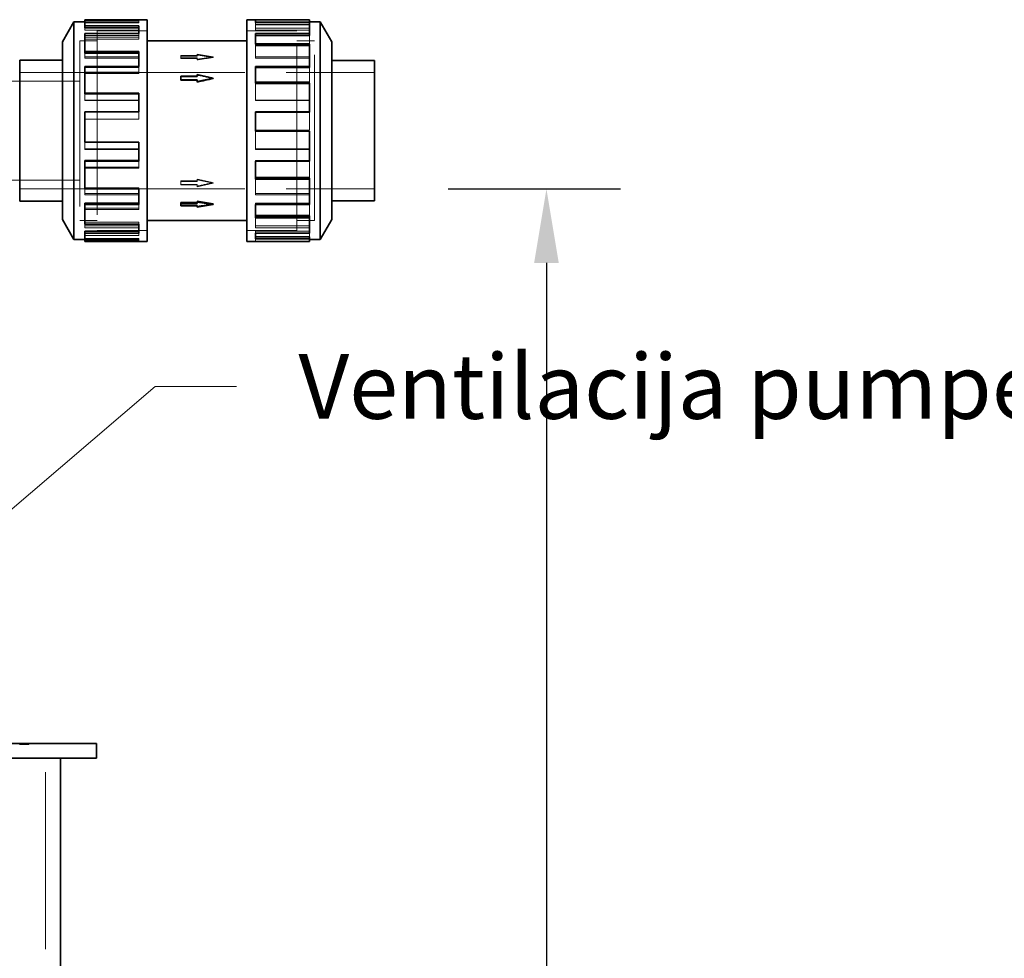
# Model space of a CAD drawing. Units: millimetres. Extents: x 5062 to 9588, y 11419 to 14892.
# Drawn here: x 7300 to 7833, y 13605 to 14113 of the extents above; entities that cross this region are included whole.
import ezdxf

# ---------------------------------------------------------------- set-up
doc = ezdxf.new("R2010")
doc.units = ezdxf.units.MM
doc.header["$LTSCALE"] = 44
doc.linetypes.add('DASHED', pattern=[0.2068, 0.1655, -0.0413])
doc.layers.add('Hidden (ISO)', color=1, linetype='DASHED', lineweight=18, true_color=0xff0000)
for name, color, linetype, lineweight in [('kote', 252, 'Continuous', 9), ('Symbol (ISO)', 7, 'Continuous', 9), ('Visible (ISO)', 7, 'Continuous', 35)]:
    doc.layers.add(name, color=color, linetype=linetype, lineweight=lineweight)
doc.styles.add('Note Text (ISO)', font='tahoma.ttf')
doc.styles.get("Standard").update_dxf_attribs({"font": 'tahoma.ttf'})
doc.styles.add('Styl textu40', font='arial.ttf')
doc.dimstyles.new('Default - Method 1b (ISO)$7', dxfattribs={"dimscale": 44, "dimtxt": 3.5, "dimasz": 2.5, "dimexe": 3.175, "dimexo": 0, "dimgap": 0.762, "dimtad": 1, "dimtoh": 1, "dimrnd": 1e-08, "dimtxsty": 'Note Text (ISO)', "dimcen": 0.09, "dimdle": 10, "dimclrd": 256, "dimclre": 256, "dimclrt": 256, "dimazin": 2, "dimtfac": 1, "dimtmove": 0, "dimatfit": 3, "dimfxl": 1, "dimtolj": 1, "dimlwd": -1, "dimlwe": -1, "dimarcsym": 0})
doc.dimstyles.new('VARIABEL-ST', dxfattribs={"dimscale": 40, "dimtxt": 7, "dimasz": 2.5, "dimexe": 1, "dimexo": 1, "dimgap": 0.6, "dimtad": 1, "dimdsep": 46, "dimtxsty": 'Standard', "dimcen": 0, "dimclrd": 256, "dimclre": 256, "dimclrt": 5, "dimadec": 0, "dimazin": 0, "dimtp": 0.1, "dimtm": 0.1, "dimtfac": 0.71, "dimtdec": 3, "dimtmove": 0, "dimatfit": 3, "dimfxl": 1, "dimtzin": 0, "dimarcsym": 0})

# ---------------------------------------------------------------- blocks, each defined once
blk = doc.blocks.new('*D39')
at = {"layer": 'Defpoints', "color": 0, "transparency": 16777216}
for p in [(7491.84, 14021.39), (7341.46, 12643.43), (7584.97, 12643.43)]:
    blk.add_point(p, dxfattribs=at)
at = {"layer": 'kote', "lineweight": -2, "transparency": 16777216}
for p, q in [((7531.84, 14021.39), (7624.97, 14021.39)), ((7584.97, 13981.39), (7584.97, 12683.43)), ((7381.46, 12643.43), (7624.97, 12643.43))]:
    blk.add_line(p, q, dxfattribs=at)
at = {"layer": 'kote', "transparency": 16777216}
for points in [[(7578.3, 13981.39), (7591.64, 13981.39), (7584.97, 14021.39)], [(7578.3, 12683.43), (7591.64, 12683.43), (7584.97, 12643.43)]]:
    blk.add_solid(points, dxfattribs=at)
at = {"layer": 'kote', "transparency": 16777216, "insert": (7536.1, 13281.03), "char_height": 40, "attachment_point": 1, "rotation": 90, "style": 'Styl textu40'}
blk.add_mtext('1378', dxfattribs=at)

msp = doc.modelspace()

# ---------------------------------------------------------------- linework, layer by layer
at = {"layer": 'Hidden (ISO)', "ltscale": 5.571801}
for p, q in [((7335.09, 14112.47), (7364.36, 14112.47)), ((7364.36, 14111.7), (7335.09, 14111.7)), ((7335.09, 14111.61), (7364.36, 14111.61)), ((7335.09, 14111.28), (7364.36, 14111.28)), ((7456.75, 14111.46), (7427.48, 14111.46)), ((7456.75, 14110.29), (7427.48, 14110.29)), ((7456.75, 14110.15), (7427.48, 14110.15)), ((7364.36, 14108.3), (7335.09, 14108.3)), ((7335.09, 14107.2), (7364.36, 14107.2)), ((7335.09, 14104.39), (7364.36, 14104.39)), ((7427.48, 14108.3), (7456.75, 14108.3)), ((7456.75, 14107.2), (7427.48, 14107.2)), ((7335.09, 14103.46), (7364.36, 14103.46)), ((7335.09, 14102.45), (7364.36, 14102.45)), ((7456.75, 14100), (7427.48, 14100)), ((7456.75, 14099.06), (7427.48, 14099.06)), ((7456.75, 14098.68), (7427.48, 14098.68)), ((7364.36, 14092.83), (7335.09, 14092.83)), ((7335.09, 14092.03), (7364.36, 14092.03)), ((7427.48, 14092.83), (7456.75, 14092.83)), ((7456.75, 14092.03), (7427.48, 14092.03)), ((7335.09, 14086.97), (7364.36, 14086.97)), ((7335.09, 14084.45), (7364.36, 14084.45)), ((7335.09, 14083.81), (7364.36, 14083.81)), ((7456.75, 14079.21), (7427.48, 14079.21)), ((7456.75, 14078.68), (7427.48, 14078.68)), ((7456.75, 14078.14), (7427.48, 14078.14)), ((7364.36, 14069.44), (7335.09, 14069.44)), ((7335.09, 14069.11), (7364.36, 14069.11)), ((7427.48, 14069.44), (7456.75, 14069.44)), ((7456.75, 14069.11), (7427.48, 14069.11)), ((7335.09, 14062.81), (7364.36, 14062.81)), ((7335.09, 14059.18), (7364.36, 14059.18)), ((7335.09, 14059.05), (7364.36, 14059.05)), ((7456.75, 14053.21), (7427.48, 14053.21)), ((7456.75, 14053.2), (7427.48, 14053.2)), ((7335.09, 14046.74), (7364.36, 14046.74)), ((7335.09, 14042.98), (7364.36, 14042.98)), ((7364.36, 14042.78), (7335.09, 14042.78)), ((7456.75, 14042.98), (7427.48, 14042.98)), ((7427.48, 14042.78), (7456.75, 14042.78)), ((7456.75, 14036.68), (7427.48, 14036.68)), ((7335.09, 14033.07), (7364.36, 14033.07)), ((7335.09, 14032.67), (7364.36, 14032.67)), ((7456.75, 14027.66), (7427.48, 14027.66)), ((7456.75, 14027.14), (7427.48, 14027.14)), ((7335.09, 14021.98), (7364.36, 14021.98)), ((7335.09, 14018.82), (7364.36, 14018.82)), ((7456.75, 14018.82), (7427.48, 14018.82)), ((7364.36, 14018.12), (7335.09, 14018.12)), ((7427.48, 14018.12), (7456.75, 14018.12)), ((7456.75, 14013.76), (7427.48, 14013.76)), ((7335.09, 14011.02), (7364.36, 14011.02)), ((7335.09, 14010.16), (7364.36, 14010.16)), ((7335.09, 14003.34), (7364.36, 14003.34)), ((7456.75, 14007.11), (7427.48, 14007.11)), ((7456.75, 14006.18), (7427.48, 14006.18)), ((7335.09, 14001.4), (7364.36, 14001.4)), ((7364.36, 14000.35), (7335.09, 14000.35)), ((7456.75, 14001.4), (7427.48, 14001.4)), ((7427.48, 14000.35), (7456.75, 14000.35)), ((7456.75, 13998.6), (7427.48, 13998.6)), ((7335.09, 13997.26), (7364.36, 13997.26)), ((7335.09, 13996.12), (7364.36, 13996.12)), ((7335.09, 13994.52), (7364.36, 13994.52)), ((7335.09, 13994.19), (7364.36, 13994.19)), ((7364.36, 13994.1), (7335.09, 13994.1)), ((7456.75, 13995.64), (7427.48, 13995.64)), ((7456.75, 13994.47), (7427.48, 13994.47)), ((7456.75, 13994.19), (7427.48, 13994.19)), ((7427.48, 13992.99), (7456.75, 13992.99))]:
    msp.add_line(p, q, dxfattribs=at)
at = {"layer": 'Hidden (ISO)', "ltscale": 0.228353}
for p, q in [((7364.36, 14111.61), (7364.36, 14112.81)), ((7427.48, 14110.15), (7427.48, 14111.32)), ((7364.36, 14104.39), (7364.36, 14105.44)), ((7427.48, 14098.68), (7427.48, 14099.61)), ((7364.36, 14086.97), (7364.36, 14087.67)), ((7427.48, 14078.14), (7427.48, 14078.65)), ((7364.36, 14062.81), (7364.36, 14063.01)), ((7364.36, 14046.74), (7364.36, 14046.62)), ((7335.09, 14042.78), (7335.09, 14042.98)), ((7427.48, 14042.98), (7427.48, 14042.78)), ((7427.48, 14036.68), (7427.48, 14036.35)), ((7364.36, 14033.07), (7364.36, 14032.67)), ((7456.75, 14027.66), (7456.75, 14027.14)), ((7335.09, 14018.12), (7335.09, 14018.82)), ((7364.36, 14021.98), (7364.36, 14021.35)), ((7427.48, 14018.82), (7427.48, 14018.12)), ((7427.48, 14013.76), (7427.48, 14012.96)), ((7364.36, 14011.02), (7364.36, 14010.16)), ((7364.36, 14003.34), (7364.36, 14002.33)), ((7335.09, 14000.35), (7335.09, 14001.4)), ((7427.48, 14001.4), (7427.48, 14000.35)), ((7427.48, 13998.6), (7427.48, 13997.49)), ((7364.36, 13997.26), (7364.36, 13996.12)), ((7364.36, 13994.52), (7364.36, 13993.32)), ((7427.48, 13994.19), (7427.48, 13992.99))]:
    msp.add_line(p, q, dxfattribs=at)
at = {"layer": 'Hidden (ISO)', "ltscale": 0.721978}
for p, q in [((7364.36, 14111.61), (7364.36, 14111.28)), ((7335.09, 14107.2), (7335.09, 14108.54)), ((7364.36, 14104.39), (7364.36, 14102.45)), ((7335.09, 14092.03), (7335.09, 14094.78)), ((7364.36, 14086.97), (7364.36, 14083.81)), ((7335.09, 14069.11), (7335.09, 14072.72)), ((7364.36, 14062.81), (7364.36, 14059.05))]:
    msp.add_line(p, q, dxfattribs=at)
at = {"layer": 'Hidden (ISO)', "ltscale": 1.838411}
for p, q in [((7427.48, 14107.2), (7427.48, 14110.15)), ((7427.48, 14092.03), (7427.48, 14098.68)), ((7456.75, 14086.97), (7456.75, 14078.68)), ((7427.48, 14069.11), (7427.48, 14078.14)), ((7456.75, 14062.81), (7456.75, 14053.2))]:
    msp.add_line(p, q, dxfattribs=at)
at = {"layer": 'Hidden (ISO)', "ltscale": 0.647007}
msp.add_line((7456.75, 14111.61), (7456.75, 14111.32), dxfattribs=at)
at = {"layer": 'Hidden (ISO)', "ltscale": 13.672309}
for p, q in [((7341.92, 14106.9), (7341.92, 13998.9)), ((7449.92, 13998.9), (7449.92, 14106.9))]:
    msp.add_line(p, q, dxfattribs=at)
at = {"layer": 'Hidden (ISO)', "ltscale": 5.146527}
for p, q in [((7341.92, 14106.9), (7368.95, 14106.9)), ((7368.95, 14106.89), (7341.92, 14106.89)), ((7449.92, 14106.9), (7422.89, 14106.9)), ((7422.89, 14106.89), (7449.92, 14106.89)), ((7368.95, 13998.91), (7341.92, 13998.91)), ((7341.92, 13998.9), (7368.95, 13998.9)), ((7422.89, 13998.91), (7449.92, 13998.91)), ((7449.92, 13998.9), (7422.89, 13998.9))]:
    msp.add_line(p, q, dxfattribs=at)
at = {"layer": 'Hidden (ISO)', "ltscale": 1.66556}
msp.add_line((7456.75, 14104.39), (7456.75, 14099.61), dxfattribs=at)
at = {"layer": 'Hidden (ISO)', "ltscale": 12.305078}
for p, q in [((7332.46, 14101.5), (7332.46, 14004.3)), ((7459.38, 14004.3), (7459.38, 14101.5))]:
    msp.add_line(p, q, dxfattribs=at)
at = {"layer": 'Hidden (ISO)', "ltscale": 1.80122}
for p, q in [((7332.46, 14101.5), (7341.92, 14101.5)), ((7459.38, 14101.5), (7449.92, 14101.5)), ((7332.46, 14004.3), (7341.92, 14004.3)), ((7459.38, 14004.3), (7449.92, 14004.3))]:
    msp.add_line(p, q, dxfattribs=at)
at = {"layer": 'Hidden (ISO)', "ltscale": 12.302546}
for p, q in [((7332.47, 14101.49), (7332.47, 14004.31)), ((7459.37, 14004.31), (7459.37, 14101.49))]:
    msp.add_line(p, q, dxfattribs=at)
at = {"layer": 'Hidden (ISO)', "ltscale": 1.799316}
for p, q in [((7332.47, 14101.49), (7341.92, 14101.49)), ((7459.37, 14101.49), (7449.92, 14101.49)), ((7332.47, 14004.31), (7341.92, 14004.31)), ((7459.37, 14004.31), (7449.92, 14004.31))]:
    msp.add_line(p, q, dxfattribs=at)
at = {"layer": 'Hidden (ISO)', "ltscale": 0.094999}
for p, q in [((7387.21, 14093.16), (7387.21, 14093.56)), ((7395.92, 14091.83), (7395.92, 14092.23)), ((7395.92, 14082.28), (7395.92, 14081.99)), ((7395.92, 14025.67), (7395.92, 14025.38)), ((7387.21, 14023.8), (7387.21, 14023.51)), ((7395.92, 14012.23), (7395.92, 14012.64))]:
    msp.add_line(p, q, dxfattribs=at)
at = {"layer": 'Hidden (ISO)', "ltscale": 1.658027}
for p, q in [((7395.92, 14093.56), (7387.21, 14093.56)), ((7395.92, 14093.16), (7387.21, 14093.16)), ((7387.21, 14092.23), (7395.92, 14092.23)), ((7387.21, 14091.83), (7395.92, 14091.83)), ((7387.21, 14081.99), (7395.92, 14081.99)), ((7395.92, 14025.67), (7387.21, 14025.67)), ((7395.92, 14025.38), (7387.21, 14025.38)), ((7387.21, 14023.8), (7395.92, 14023.8)), ((7387.21, 14023.51), (7395.92, 14023.51)), ((7395.92, 14012.64), (7387.21, 14012.64))]:
    msp.add_line(p, q, dxfattribs=at)
at = {"layer": 'Hidden (ISO)', "ltscale": 1.714543}
for p, q in [((7404.63, 14092.9), (7395.92, 14094.23)), ((7395.92, 14091.57), (7404.63, 14092.9)), ((7404.63, 14024.45), (7395.92, 14026.32)), ((7395.92, 14022.58), (7404.63, 14024.45))]:
    msp.add_line(p, q, dxfattribs=at)
at = {"layer": 'Hidden (ISO)', "ltscale": 0.10273}
for p, q in [((7395.92, 14093.79), (7395.92, 14094.23)), ((7395.92, 14022.89), (7395.92, 14022.58))]:
    msp.add_line(p, q, dxfattribs=at)
at = {"layer": 'Hidden (ISO)', "ltscale": 0.218339}
for p, q in [((7395.92, 14093.79), (7395.92, 14093.16)), ((7395.92, 14091.83), (7395.92, 14091.13)), ((7395.92, 14026.63), (7395.92, 14025.67)), ((7395.92, 14023.8), (7395.92, 14022.89))]:
    msp.add_line(p, q, dxfattribs=at)
at = {"layer": 'Hidden (ISO)', "ltscale": 0.436534}
for p, q in [((7387.21, 14093.16), (7387.21, 14091.83)), ((7387.21, 14025.67), (7387.21, 14023.8))]:
    msp.add_line(p, q, dxfattribs=at)
at = {"layer": 'Hidden (ISO)', "ltscale": 0.092423}
for p, q in [((7404.63, 14092.5), (7404.63, 14092.9)), ((7404.63, 14024.73), (7404.63, 14024.45))]:
    msp.add_line(p, q, dxfattribs=at)
at = {"layer": 'Hidden (ISO)', "ltscale": 6.194438}
for p, q in [((7299.92, 14084.4), (7332.46, 14084.4)), ((7299.92, 14084.4), (7332.46, 14084.4)), ((7299.92, 14021.4), (7332.46, 14021.4)), ((7299.92, 14021.39), (7332.46, 14021.39))]:
    msp.add_line(p, q, dxfattribs=at)
at = {"layer": 'Hidden (ISO)', "ltscale": 12.273081}
for p, q in [((7332.47, 14084.4), (7459.37, 14084.4)), ((7332.47, 14021.39), (7459.37, 14021.39))]:
    msp.add_line(p, q, dxfattribs=at)
at = {"layer": 'Hidden (ISO)', "ltscale": 6.179904}
for p, q in [((7459.38, 14084.4), (7491.84, 14084.4)), ((7459.38, 14021.39), (7491.84, 14021.39))]:
    msp.add_line(p, q, dxfattribs=at)
at = {"layer": 'Hidden (ISO)', "ltscale": 12.503454}
for p, q in [((7151.46, 14079.7), (7332.46, 14079.7)), ((7151.46, 14026.1), (7332.46, 14026.1))]:
    msp.add_line(p, q, dxfattribs=at)
at = {"layer": 'Hidden (ISO)', "ltscale": 1.837235}
msp.add_line((7427.48, 14042.98), (7427.48, 14052.59), dxfattribs=at)
at = {"layer": 'Hidden (ISO)', "ltscale": 0.697927}
msp.add_line((7335.09, 14042.98), (7335.09, 14046.62), dxfattribs=at)
at = {"layer": 'Hidden (ISO)', "ltscale": 0.656375}
msp.add_line((7364.36, 14036.35), (7364.36, 14033.07), dxfattribs=at)
at = {"layer": 'Hidden (ISO)', "ltscale": 1.772807}
msp.add_line((7456.75, 14036.35), (7456.75, 14027.66), dxfattribs=at)
at = {"layer": 'Hidden (ISO)', "ltscale": 1.726667}
msp.add_line((7427.48, 14018.82), (7427.48, 14026.59), dxfattribs=at)
at = {"layer": 'Hidden (ISO)', "ltscale": 0.580195}
msp.add_line((7335.09, 14018.82), (7335.09, 14021.35), dxfattribs=at)
at = {"layer": 'Hidden (ISO)', "ltscale": 0.516574}
msp.add_line((7364.36, 14012.96), (7364.36, 14011.02), dxfattribs=at)
at = {"layer": 'Hidden (ISO)', "ltscale": 1.633006}
msp.add_line((7456.75, 14012.96), (7456.75, 14007.11), dxfattribs=at)
at = {"layer": 'Hidden (ISO)', "ltscale": 1.543953}
msp.add_line((7427.48, 14001.4), (7427.48, 14005.79), dxfattribs=at)
at = {"layer": 'Hidden (ISO)', "ltscale": 0.092185}
msp.add_line((7456.75, 14007.11), (7456.75, 14006.74), dxfattribs=at)
at = {"layer": 'Hidden (ISO)', "ltscale": 0.354739}
msp.add_line((7335.09, 14001.4), (7335.09, 14002.33), dxfattribs=at)
at = {"layer": 'Hidden (ISO)', "ltscale": 0.134809}
msp.add_line((7364.36, 13997.49), (7364.36, 13997.26), dxfattribs=at)
at = {"layer": 'Hidden (ISO)', "ltscale": 1.251241}
msp.add_line((7456.75, 13997.49), (7456.75, 13995.64), dxfattribs=at)
at = {"layer": 'Hidden (ISO)', "ltscale": 0.388133}
msp.add_line((7427.48, 13994.19), (7427.48, 13994.33), dxfattribs=at)
at = {"layer": 'Hidden (ISO)', "ltscale": 0.026235}
msp.add_line((7456.75, 13995.64), (7456.75, 13995.5), dxfattribs=at)
at = {"layer": 'Hidden (ISO)', "ltscale": 0.967215}
msp.add_line((7304.89, 13720.93), (7299.81, 13720.93), dxfattribs=at)
at = {"layer": 'Hidden (ISO)', "ltscale": 0.095089}
msp.add_line((7304.89, 13721.43), (7304.89, 13720.93), dxfattribs=at)
at = {"layer": 'Hidden (ISO)', "ltscale": 13.142885}
msp.add_line((7313.96, 12653.43), (7313.96, 13713.43), dxfattribs=at)
at = {"layer": 'Hidden (ISO)', "ltscale": 1.714584}
for major_axis, ratio, start_param, end_param in [((-184.47, 29.48), 0.209468, 4.745846, 4.793051), ((184.47, 29.48), 0.209468, 1.53734, 1.584544), ((184.48, -40.49), 0.145737, 1.602768, 1.649973), ((184.48, -40.49), 0.145737, 4.697156, 4.744361), ((-184.48, -40.49), 0.145737, 1.491619, 1.538824), ((184.47, 29.48), 0.209468, 4.631727, 4.678932)]:
    msp.add_ellipse((7404.63, 14052.9), major_axis=major_axis, ratio=ratio, start_param=start_param, end_param=end_param, dxfattribs=at)
at = {"layer": 'Visible (ISO)'}
for p, q in [((7323, 14100.9), (7329.23, 14111.7)), ((7329.23, 14111.7), (7329.23, 13994.1)), ((7335.09, 14111.7), (7329.23, 14111.7)), ((7364.36, 14112.81), (7335.09, 14112.81)), ((7335.09, 14109.67), (7335.09, 14112.81)), ((7335.09, 14109.67), (7364.36, 14109.67)), ((7335.09, 14108.54), (7335.09, 14109.67)), ((7364.36, 14112.81), (7364.36, 14112.9)), ((7364.36, 14112.9), (7368.95, 14112.9)), ((7364.36, 14105.44), (7364.36, 14109.67)), ((7368.95, 14112.9), (7368.95, 13992.9)), ((7422.89, 13992.9), (7422.89, 14112.9)), ((7456.75, 14112.9), (7422.89, 14112.9)), ((7427.48, 14112.81), (7427.48, 14111.32)), ((7427.48, 14112.81), (7456.75, 14112.81)), ((7456.75, 14111.61), (7427.48, 14111.61)), ((7456.75, 14111.32), (7427.48, 14111.32)), ((7456.75, 14112.9), (7456.75, 14112.81)), ((7456.75, 14112.81), (7456.75, 14111.61)), ((7456.75, 14111.7), (7462.61, 14111.7)), ((7456.75, 14111.32), (7456.75, 14105.44)), ((7462.61, 13994.1), (7462.61, 14111.7)), ((7468.84, 14100.9), (7462.61, 14111.7)), ((7335.09, 14108.54), (7364.36, 14108.54)), ((7364.36, 14105.44), (7335.09, 14105.44)), ((7335.09, 14095.63), (7335.09, 14105.44)), ((7427.48, 14105.44), (7427.48, 14099.61)), ((7427.48, 14105.44), (7456.75, 14105.44)), ((7456.75, 14104.39), (7427.48, 14104.39)), ((7456.75, 14105.44), (7456.75, 14104.39)), ((7323, 14100.9), (7323, 14004.9)), ((7422.89, 14101.5), (7368.95, 14101.5)), ((7456.75, 14099.61), (7427.48, 14099.61)), ((7456.75, 14099.61), (7456.75, 14087.67)), ((7468.84, 14004.9), (7468.84, 14100.9)), ((7335.09, 14095.63), (7364.36, 14095.63)), ((7335.09, 14094.78), (7335.09, 14095.63)), ((7335.09, 14094.78), (7364.36, 14094.78)), ((7364.36, 14087.67), (7364.36, 14095.63)), ((7299.92, 14014.83), (7299.92, 14090.96)), ((7299.92, 14090.96), (7323, 14090.96)), ((7468.84, 14090.9), (7491.84, 14090.9)), ((7491.84, 14014.89), (7491.84, 14090.9)), ((7364.36, 14087.67), (7335.09, 14087.67)), ((7335.09, 14073.13), (7335.09, 14087.67)), ((7404.63, 14081.34), (7395.92, 14083.21)), ((7395.92, 14083.21), (7395.92, 14082.28)), ((7427.48, 14087.67), (7456.75, 14087.67)), ((7427.48, 14087.67), (7427.48, 14078.65)), ((7456.75, 14086.97), (7427.48, 14086.97)), ((7456.75, 14087.67), (7456.75, 14086.97)), ((7395.92, 14082.28), (7387.21, 14082.28)), ((7387.21, 14082.28), (7387.21, 14080.41)), ((7387.21, 14080.41), (7387.21, 14080.12)), ((7387.21, 14080.41), (7395.92, 14080.41)), ((7395.92, 14080.12), (7387.21, 14080.12)), ((7395.92, 14079.48), (7404.63, 14081.34)), ((7395.92, 14080.41), (7395.92, 14079.48)), ((7395.92, 14079.48), (7395.92, 14079.16)), ((7404.63, 14081.34), (7404.63, 14081.06)), ((7456.75, 14078.65), (7427.48, 14078.65)), ((7456.75, 14078.65), (7456.75, 14063.01)), ((7335.09, 14073.13), (7364.36, 14073.13)), ((7335.09, 14072.72), (7335.09, 14073.13)), ((7335.09, 14072.72), (7364.36, 14072.72)), ((7364.36, 14063.01), (7364.36, 14073.13)), ((7364.36, 14063.01), (7335.09, 14063.01)), ((7335.09, 14046.62), (7335.09, 14063.01)), ((7427.48, 14063.01), (7427.48, 14052.59)), ((7427.48, 14063.01), (7456.75, 14063.01)), ((7456.75, 14062.81), (7427.48, 14062.81)), ((7456.75, 14063.01), (7456.75, 14062.81)), ((7456.75, 14052.59), (7427.48, 14052.59)), ((7456.75, 14052.59), (7427.48, 14052.59)), ((7456.75, 14052.59), (7456.75, 14036.35)), ((7456.75, 14052.59), (7456.75, 14052.59)), ((7335.09, 14046.62), (7364.36, 14046.62)), ((7364.36, 14036.35), (7364.36, 14046.62)), ((7335.09, 14036.68), (7364.36, 14036.68)), ((7335.09, 14036.35), (7335.09, 14036.68)), ((7364.36, 14036.35), (7335.09, 14036.35)), ((7335.09, 14021.35), (7335.09, 14036.35)), ((7427.48, 14036.35), (7427.48, 14026.59)), ((7427.48, 14036.35), (7456.75, 14036.35)), ((7456.75, 14027.11), (7427.48, 14027.11)), ((7456.75, 14026.59), (7427.48, 14026.59)), ((7456.75, 14027.11), (7456.75, 14026.59)), ((7456.75, 14026.59), (7456.75, 14012.96)), ((7335.09, 14021.35), (7364.36, 14021.35)), ((7364.36, 14012.96), (7364.36, 14021.35)), ((7299.92, 14014.83), (7323, 14014.83)), ((7335.09, 14013.76), (7364.36, 14013.76)), ((7335.09, 14012.96), (7335.09, 14013.76)), ((7387.21, 14013.97), (7395.92, 14013.97)), ((7387.21, 14013.56), (7387.21, 14013.97)), ((7395.92, 14013.56), (7387.21, 14013.56)), ((7387.21, 14013.56), (7387.21, 14012.23)), ((7395.92, 14014.22), (7395.92, 14014.66)), ((7404.63, 14012.89), (7395.92, 14014.22)), ((7395.92, 14014.22), (7395.92, 14013.56)), ((7468.84, 14014.89), (7491.84, 14014.89)), ((7364.36, 14012.96), (7335.09, 14012.96)), ((7335.09, 14002.33), (7335.09, 14012.96)), ((7387.21, 14012.23), (7395.92, 14012.23)), ((7395.92, 14011.57), (7404.63, 14012.89)), ((7395.92, 14012.23), (7395.92, 14011.57)), ((7404.63, 14012.89), (7404.63, 14013.29)), ((7427.48, 14012.96), (7427.48, 14005.79)), ((7427.48, 14012.96), (7456.75, 14012.96)), ((7323, 14004.9), (7329.23, 13994.1)), ((7422.89, 14004.3), (7368.95, 14004.3)), ((7456.75, 14006.74), (7427.48, 14006.74)), ((7456.75, 14005.79), (7427.48, 14005.79)), ((7456.75, 14006.74), (7456.75, 14005.79)), ((7456.75, 14005.79), (7456.75, 13997.49)), ((7468.84, 14004.9), (7462.61, 13994.1)), ((7335.09, 14002.33), (7364.36, 14002.33)), ((7335.09, 13998.6), (7364.36, 13998.6)), ((7335.09, 13997.49), (7335.09, 13998.6)), ((7364.36, 13997.49), (7335.09, 13997.49)), ((7335.09, 13993.32), (7335.09, 13997.49)), ((7364.36, 13997.49), (7364.36, 14002.33)), ((7427.48, 13997.49), (7427.48, 13994.33)), ((7427.48, 13997.49), (7456.75, 13997.49)), ((7335.09, 13994.1), (7329.23, 13994.1)), ((7335.09, 13993.32), (7364.36, 13993.32)), ((7335.09, 13992.99), (7335.09, 13993.32)), ((7364.36, 13992.99), (7335.09, 13992.99)), ((7364.36, 13992.9), (7364.36, 13993.32)), ((7364.36, 13992.9), (7368.95, 13992.9)), ((7456.75, 13992.9), (7422.89, 13992.9)), ((7456.75, 13995.5), (7427.48, 13995.5)), ((7456.75, 13994.33), (7427.48, 13994.33)), ((7456.75, 13995.5), (7456.75, 13994.33)), ((7456.75, 13994.33), (7456.75, 13992.9)), ((7456.75, 13994.1), (7462.61, 13994.1)), ((7051.46, 13721.43), (7341.46, 13721.43)), ((7341.46, 13713.43), (7341.46, 13721.43)), ((7341.46, 13713.43), (7051.46, 13713.43)), ((7321.96, 12653.43), (7321.96, 13713.43))]:
    msp.add_line(p, q, dxfattribs=at)
for major_axis, ratio, start_param, end_param in [((-184.48, -40.49), 0.145737, 4.680417, 4.727622), ((-184.47, 29.48), 0.209468, 1.557048, 1.604253)]:
    msp.add_ellipse((7404.63, 14052.9), major_axis=major_axis, ratio=ratio, start_param=start_param, end_param=end_param, dxfattribs=at)

# ---------------------------------------------------------------- texts
at = {"layer": 'Symbol (ISO)', "insert": (7450.76, 13932.04), "char_height": 35, "width": 819.8623, "attachment_point": 1, "style": 'Note Text (ISO)'}
msp.add_mtext('{\\fTahoma|b0|i0|c238|p34;Ventilacija pumpe}', dxfattribs=at)

# ---------------------------------------------------------------- dimensions: what is measured, and where the dimension line sits
at = {"layer": 'kote'}
dim = msp.add_linear_dim(base=(7584.97, 12643.43), p1=(7491.84, 14021.39), p2=(7341.46, 12643.43), angle=90, dimstyle='VARIABEL-ST', override={"dimtxt": 1, "dimasz": 1, "dimgap": 0.2, "dimtoh": 1, "dimdec": 0, "dimpost": '<>', "dimtxsty": 'Styl textu40', "dimclrt": 256, "dimtofl": 0, "dimatfit": 0}, dxfattribs=at)
dim.commit()
dim.dimension.update_dxf_attribs({"geometry": '*D39', "text_midpoint": (7584.97, 13338.91), "dimtype": 160})

# ---------------------------------------------------------------- leaders
at = {"layer": 'Symbol (ISO)', "annotation_type": 0, "has_hookline": 1, "hookline_direction": 0, "text_width": 375.93}
msp.add_leader([(7268.96, 13825.43), (7373.23, 13914.54), (7417.23, 13914.54)], dimstyle='Default - Method 1b (ISO)$7', override={"dimasz": 1, "dimtad": 0, "dimldrblk": 'DotSmall'}, dxfattribs=at)

doc.saveas('drawing.dxf')
